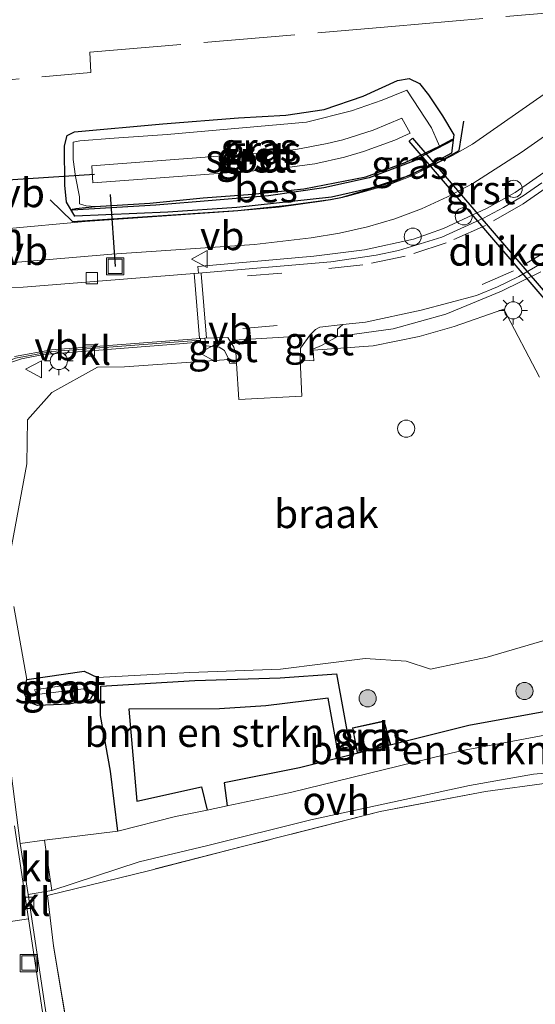
# Model space of a CAD drawing. Units: metres. Extents: x 139998 to 143378, y 431250 to 437442.
# Drawn here: x 141338 to 141383, y 434442 to 434529 of the extents above; entities that cross this region are included whole.
import ezdxf
from ezdxf.enums import TextEntityAlignment as Align

# ---------------------------------------------------------------- set-up
doc = ezdxf.new("R2010")
doc.units = ezdxf.units.M
doc.linetypes.add('IE-TERREINAFSCHEIDING', pattern=[10, 8, -2])
doc.linetypes.add('VW-3-9_STREEP', pattern=[12, 3, -9])
doc.layers.get('0').update_dxf_attribs({"lineweight": 25})
for name, color, linetype, lineweight in [('B-ME-AL-OVERIG-S-B1', 7, 'Continuous', 18), ('B-ME-GR-BOMENSTRUIKEN-GV-B6', 93, 'Continuous', 18), ('B-ME-GR-BOOM-S-B1', 93, 'Continuous', 18), ('B-ME-GW-INSTEEKWATERGANG-L-B1', 10, 'Continuous', 25), ('B-ME-GW-KRUINLIJN-L-B1', 93, 'Continuous', 18), ('B-ME-IE-GRASLAND-GV-B6', 93, 'Continuous', 18), ('B-ME-IE-GRONDWERKLIJN-GROND_NIETINGERICHT-GV-B6', 253, 'Continuous', 18), ('B-ME-IE-INRICHTINGSELEMENT-S-B1', 253, 'Continuous', 18), ('B-ME-IE-MEUBILAIR_WEGMEUBILAIR-LICHTMAST-S-B1', 8, 'Continuous', 18), ('B-ME-IE-TERREINAFSCHEIDING-HAAG-L-B1', 10, 'Continuous', 25), ('B-ME-IE-TERREINAFSCHEIDING-RASTERHEKWERK-L-B1', 8, 'IE-TERREINAFSCHEIDING', 18), ('B-ME-IE-TERREINAFSCHEIDING-SCHRIKHEK-L-B1', 10, 'Continuous', 25), ('B-ME-KG-KADASTRAAL-DAKRAND-L-B1', 13, 'Continuous', 18), ('B-ME-KW-DUIKER-GV-B6', 10, 'Continuous', 25), ('B-ME-KW-DUIKER-L-B1', 10, 'Continuous', 25), ('B-ME-OB-BESCHOEIING-GV-B6', 10, 'Continuous', 25), ('B-ME-OG-BEBOUWING-GV-B6', 173, 'Continuous', 18), ('B-ME-OG-WATER-GV-B6', 153, 'Continuous', 18), ('B-ME-VH-VERH_SOORT-BITUMEN-GV-B6', 8, 'IE-TERREINAFSCHEIDING-NATUURLIJK-HOUTWAL', 18), ('B-ME-VH-VERH_SOORT-GV-B6', 8, 'Continuous', 18), ('B-ME-VH-VERH_SOORT-KLINKERS-GV-B6', 8, 'IE-TERREINAFSCHEIDING-NATUURLIJK-HOUTWAL', 18), ('B-ME-VH-VERH_SOORT-ONVERHARD-GV-B6', 8, 'Continuous', 18), ('B-ME-VH-VERH_SOORT-TEGELS-GV-B6', 8, 'Continuous', 18), ('B-ME-VV-KOLK-S-B1', 8, 'Continuous', 18), ('B-ME-VW-MARKERING-39STREEP-015-L-B1', 255, 'VW-3-9_STREEP', 18), ('B-ME-VW-MARKERING-DRIEHOEK-L-B1', 7, 'VW-HAAIETAND70-R-B', 18), ('B-ME-VW-MARKERING-STREEP-015-L-B1', 7, 'Continuous', 18), ('B-ME-VW-MEUBILAIR_WEGMEUBILAIR-VERKEERSBORD-S-B1', 8, 'Continuous', 18)]:
    doc.layers.add(name, color=color, linetype=linetype, lineweight=lineweight)
doc.styles.add('NLCS-ISO', font='NLCS-ISO.TTF')
doc.linetypes.add('IE-TERREINAFSCHEIDING-NATUURLIJK-HOUTWAL', pattern='A,7,-1.5,[67,NLCS.SHX,S=0.75,R=45,X=0,Y=0],-1.5,7,-1.5,[70,NLCS.SHX,S=0.75,R=0,X=0,Y=0],-1.5', length=20)
doc.linetypes.add('VW-HAAIETAND70-R-B', pattern='A,0,-0.5,[153,NLCS.SHX,S=1,R=180,X=-0.375,Y=0],-0.5', length=1)

# ---------------------------------------------------------------- blocks, each defined once
blk = doc.blocks.new('dtb')
blk.add_circle((0, 0), 0.75)
blk = doc.blocks.new('put')
for p, q in [((0.75, 0.75), (-0.75, 0.75)), ((-0.75, 0.75), (-0.75, -0.75)), ((0.75, -0.75), (0.75, 0.75)), ((-0.75, -0.75), (0.75, -0.75))]:
    blk.add_line(p, q)
blk.add_lwpolyline([(-0.625, 0.625), (0.625, 0.625), (0.625, -0.625), (-0.625, -0.625)], close=True)
blk = doc.blocks.new('verkeersbord')
for p, q in [((0, 0.75), (-0.75, -0.625)), ((0.75, -0.625), (0, 0.75)), ((-0.75, -0.625), (0.75, -0.625))]:
    blk.add_line(p, q)
blk = doc.blocks.new('boom')
blk.add_hatch(color=256).paths.add_polyline_path([(-0.75, 0, 1), (0.75, 0, 1)])
blk.add_circle((0, 0), 0.75)
blk = doc.blocks.new('kolk')
blk.add_lwpolyline([(-0.5, -0.5), (0.5, -0.5), (0.5, 0.5), (-0.5, 0.5)], close=True)
blk = doc.blocks.new('lantaarnpaal')
for p, q in [((-0.884, 0.884), (-0.53, 0.53)), ((0, 0.75), (0, 1.25)), ((0.53, 0.53), (0.884, 0.884)), ((-0.75, 0), (-1.25, 0)), ((0.75, 0), (1.25, 0)), ((-0.53, -0.53), (-0.884, -0.884)), ((0, -0.75), (0, -1.25)), ((0.53, -0.53), (0.884, -0.884))]:
    blk.add_line(p, q)
blk.add_circle((0, 0), 0.75)

msp = doc.modelspace()

# ---------------------------------------------------------------- linework, layer by layer
at = {"layer": 'B-ME-GR-BOMENSTRUIKEN-GV-B6'}
for points in [[(141365.468, 434471.307, 1.876), (141366.62, 434464.953, 2.235), (141365.544, 434464.705, 2.27), (141364.729, 434469.206, 2.086), (141359.276, 434468.535, 2.212), (141355.234, 434468.25, 2.251), (141347.299, 434468.22, 1.784), (141347.998, 434460.2, 1.963), (141353.642, 434461.439, 2.29), (141354.1517, 434459.4155, 2.465), (141351.37, 434458.834, 2.243), (141346.3197, 434457.5697, 2.193), (141345.692, 434462.807, 1.842), (141344.831, 434467.687, 1.985), (141344.853, 434470.256, 1.963), (141353.071, 434470.752, 1.753), (141360.539, 434470.958, 1.794), (141365.468, 434471.307, 1.876)], [(141390.799, 434469.319, 1.806), (141390.912, 434466.017, 2.179), (141384.923, 434466.199, 2.409), (141376.344, 434464.582, 2.534), (141361.431, 434460.937, 2.647), (141355.9079, 434459.7825, 2.52), (141355.629, 434461.795, 2.291), (141362.216, 434463.102, 2.343), (141377.019, 434466.793, 2.177), (141390.799, 434469.319, 1.806)]]:
    msp.add_polyline3d(points, dxfattribs=at)
at = {"layer": 'B-ME-GW-INSTEEKWATERGANG-L-B1'}
for points in [[(141375.53, 434516.841, 2.657), (141371.96, 434514.922, 2.645), (141368.371, 434513.749, 2.63), (141365.02, 434512.978, 2.653), (141356.749, 434512.083, 2.664), (141350.71, 434511.676, 2.631), (141342.572, 434511.336, 2.711), (141341.837, 434512.54, 2.814), (141341.706, 434514.037, 2.82), (141341.663, 434517.464, 2.71), (141341.906, 434518.373, 2.707), (141342.54, 434518.714, 2.698), (141350.267, 434519.401, 2.654), (141356.872, 434519.924, 2.74), (141361.021, 434520.163, 2.557), (141364.371, 434520.667, 2.463), (141367.79, 434521.809, 2.5), (141370.788, 434523.192, 2.466), (141371.805, 434523.371, 2.546), (141372.712, 434522.936, 2.568), (141373.5, 434521.933, 2.543), (141374.728, 434520.099, 2.476), (141375.725, 434518.431, 2.56), (141375.53, 434516.841, 2.657)], [(141338.377, 434470.829, 2.383), (141343.4, 434471.558, 2.25), (141344.562, 434471.003, 2.188), (141344.459, 434470.063, 2.178), (141343.916, 434469.091, 2.292), (141342.115, 434468.682, 2.359), (141339.311, 434468.545, 2.364), (141338.497, 434468.87, 2.403), (141338.099, 434469.676, 2.405), (141338.377, 434470.829, 2.383)]]:
    msp.add_polyline3d(points, dxfattribs=at)
at = {"layer": 'B-ME-GW-KRUINLIJN-L-B1'}
msp.add_polyline3d([(141339.04, 434469.934, 2.957), (141339.245, 434469.528, 2.936), (141341.61, 434469.803, 2.995), (141343.368, 434470.002, 2.896), (141343.576, 434470.267, 2.878), (141343.275, 434470.46, 2.943), (141341.228, 434470.243, 3.026), (141339.04, 434469.934, 2.957)], dxfattribs=at)
at = {"layer": 'B-ME-IE-GRASLAND-GV-B6'}
for points in [[(141383.911, 434522.1924, 2.7141), (141377.3483, 434517.617, 2.6652), (141375.6144, 434516.6219, 2.6514), (141372.0324, 434514.8671, 2.6392), (141370.1764, 434514.139, 2.6352), (141368.2606, 434513.5649, 2.6286), (141366.3289, 434513.0463, 2.6422), (141364.3802, 434512.6577, 2.6609), (141360.429, 434512.1184, 2.6684), (141356.4438, 434511.7623, 2.6766), (141343.4753, 434510.8554, 2.6656), (141336.4958, 434510.2362, 2.6797), (141335.494, 434510.2595, 2.6891), (141334.511, 434510.5274, 2.7078), (141333.6454, 434511.0722, 2.7302), (141332.9881, 434511.8474, 2.7522), (141332.0044, 434513.2127, 2.7695), (141331.5389, 434514.1639, 2.7918), (141330.7641, 434516.0945, 2.8205), (141330.1305, 434519.0269, 2.8219), (141329.1314, 434524.9424, 2.8574), (141328.8819, 434526.9355, 2.8647), (141328.6774, 434529.7285, 2.862)], [(141372.712, 434522.936, 2.568), (141373.5, 434521.933, 2.543), (141374.728, 434520.099, 2.476), (141375.725, 434518.431, 2.56), (141375.53, 434516.841, 2.657), (141371.96, 434514.922, 2.645), (141368.371, 434513.749, 2.63), (141365.02, 434512.978, 2.653), (141356.749, 434512.083, 2.664), (141350.71, 434511.676, 2.631), (141342.572, 434511.336, 2.711), (141341.837, 434512.54, 2.814), (141341.706, 434514.037, 2.82), (141341.663, 434517.464, 2.71), (141341.906, 434518.373, 2.707), (141342.54, 434518.714, 2.698), (141350.267, 434519.401, 2.654), (141356.872, 434519.924, 2.74), (141361.021, 434520.163, 2.557), (141364.371, 434520.667, 2.463), (141367.79, 434521.809, 2.5), (141370.788, 434523.192, 2.466), (141371.805, 434523.371, 2.546), (141372.712, 434522.936, 2.568)], [(141341.837, 434512.54, 2.814), (141342.572, 434511.336, 2.711), (141350.71, 434511.676, 2.631), (141356.749, 434512.083, 2.664), (141365.02, 434512.978, 2.653), (141368.371, 434513.749, 2.63), (141371.96, 434514.922, 2.645), (141375.53, 434516.841, 2.657), (141375.725, 434518.431, 2.56), (141374.728, 434520.099, 2.476), (141373.5, 434521.933, 2.543), (141372.712, 434522.936, 2.568), (141371.805, 434523.371, 2.546), (141370.788, 434523.192, 2.466), (141367.79, 434521.809, 2.5), (141364.371, 434520.667, 2.463), (141361.021, 434520.163, 2.557), (141356.872, 434519.924, 2.74), (141350.267, 434519.401, 2.654), (141342.54, 434518.714, 2.698), (141341.906, 434518.373, 2.707), (141341.663, 434517.464, 2.71), (141341.706, 434514.037, 2.82), (141341.837, 434512.54, 2.814)], [(141342.386, 434511.95, 2.468), (141342.343, 434511.854, 2.521), (141349.651, 434512.296, 2.522), (141359.504, 434513.1, 2.515), (141364.354, 434513.821, 2.529), (141368.303, 434514.669, 2.507), (141371.959, 434516.051, 2.515), (141375.656, 434517.976, 2.51), (141375.609, 434518.052, 2.518), (141374.456, 434517.442, 1.956), (141374.185, 434518.134, 1.595), (141373.774, 434519.041, 1.429), (141371.608, 434522.34, 1.78), (141369.46, 434521.484, 1.791), (141366.764, 434520.532, 1.887), (141362.82, 434519.542, 1.917), (141350.637, 434518.473, 1.867), (141346.019, 434518.141, 1.874), (141342.996, 434517.912, 1.985), (141342.432, 434517.794, 2.248), (141342.432, 434516.288, 1.997), (141342.637, 434514.789, 1.855), (141342.97, 434513.022, 1.773), (141342.969, 434512.413, 2.019), (141343.558, 434512.241, 1.958), (141344.364, 434512.169, 1.972), (141342.667, 434512.011, 2.27), (141342.386, 434511.95, 2.468)], [(141335.8473, 434507.1539, 2.7501), (141345.8116, 434508.003, 2.7228), (141358.2823, 434508.8651, 2.7464), (141363.2512, 434509.4445, 2.7351), (141365.7209, 434509.8451, 2.7239), (141368.1562, 434510.4046, 2.7202), (141370.5606, 434511.1014, 2.7165), (141372.9037, 434511.973, 2.7034), (141375.179, 434513.0149, 2.7165), (141377.3914, 434514.1786, 2.7239), (141381.5972, 434516.8926, 2.7639), (141383.6372, 434518.338, 2.7649)], [(141383.879, 434515.357, 2.779), (141381.092, 434513.4, 2.794), (141378.644, 434512.03, 2.779), (141374.819, 434510.238, 2.774), (141372.184, 434509.329, 2.791), (141367.896, 434508.373, 2.746), (141363.464, 434507.822, 2.731), (141353.334, 434506.943, 2.752), (141353.3765, 434506.3467, 2.7738), (141338.0591, 434505.1223, 2.7719), (141336.0651, 434505.0874, 2.7901)], [(141383.2138, 434497.2641, 2.4393), (141380.092, 434503.212, 2.745), (141375.75, 434501.694, 2.704), (141372.7, 434500.796, 2.749), (141368.656, 434500.005, 2.719), (141363.4054, 434499.6081, 2.7066), (141363.397, 434499.713, 2.733), (141364.142, 434500.025, 2.737), (141365.538, 434500.816, 2.762), (141370.417, 434501.485, 2.761), (141375.026, 434502.759, 2.754), (141379.876, 434504.786, 2.769), (141383.3412, 434506.4656, 2.6864)], [(141336.0416, 434498.2387, 2.8494), (141337.9029, 434498.8554, 2.843), (141339.832, 434499.2443, 2.8447), (141352.0909, 434500.1883, 2.8584), (141353.584, 434500.3437, 2.7903), (141353.5739, 434500.491, 2.76), (141353.5639, 434500.637, 2.756), (141353.955, 434500.674, 2.756), (141354.028, 434500.002, 2.771), (141355.208, 434499.875, 2.699), (141355.676, 434499.574, 2.698), (141356.0407, 434498.8116, 2.702), (141346.911, 434498.163, 2.789), (141344.556, 434498.117, 2.77), (141340.566, 434495.912, 2.763), (141338.429, 434493.521, 2.718), (141338.372, 434489.674, 2.576), (141336.91, 434481.825, 2.498)], [(141337.223, 434477.208, 2.469), (141338.377, 434470.829, 2.383), (141338.099, 434469.676, 2.405), (141338.497, 434468.87, 2.403), (141339.311, 434468.545, 2.364), (141342.115, 434468.682, 2.359), (141343.916, 434469.091, 2.292), (141344.459, 434470.063, 2.178), (141344.562, 434471.003, 2.188), (141352.623, 434471.423, 2.177), (141360.548, 434471.726, 2.233), (141367.974, 434472.671, 2.172), (141371.548, 434472.433, 2.156), (141373.69, 434471.742, 2.159), (141378.648, 434472.788, 2.152), (141385.115, 434474.674, 2.143)], [(141390.799, 434469.319, 1.806), (141377.019, 434466.793, 2.177), (141362.216, 434463.102, 2.343), (141355.629, 434461.795, 2.291), (141355.9079, 434459.7825, 2.52), (141354.1517, 434459.4155, 2.465), (141353.642, 434461.439, 2.29), (141347.998, 434460.2, 1.963), (141347.299, 434468.22, 1.784), (141355.234, 434468.25, 2.251), (141359.276, 434468.535, 2.212), (141364.729, 434469.206, 2.086), (141365.544, 434464.705, 2.27), (141366.62, 434464.953, 2.235), (141365.468, 434471.307, 1.876), (141360.539, 434470.958, 1.794), (141353.071, 434470.752, 1.753), (141344.853, 434470.256, 1.963), (141344.831, 434467.687, 1.985), (141345.692, 434462.807, 1.842), (141346.3197, 434457.5697, 2.193), (141339.9079, 434456.781, 2.2764), (141337.8039, 434456.4907, 2.2646), (141336.8311, 434464.0183, 2.336)], [(141344.562, 434471.003, 2.188), (141344.459, 434470.063, 2.178), (141343.916, 434469.091, 2.292), (141342.115, 434468.682, 2.359), (141339.311, 434468.545, 2.364), (141338.497, 434468.87, 2.403), (141338.099, 434469.676, 2.405), (141338.377, 434470.829, 2.383), (141343.4, 434471.558, 2.25), (141344.562, 434471.003, 2.188)], [(141339.04, 434469.934, 2.957), (141339.245, 434469.528, 2.936), (141341.61, 434469.803, 2.995), (141343.368, 434470.002, 2.896), (141343.576, 434470.267, 2.878), (141343.275, 434470.46, 2.943), (141341.228, 434470.243, 3.026), (141339.04, 434469.934, 2.957)], [(141366.843, 434466.607, 2.111), (141367.257, 434464.444, 2.282), (141370.197, 434465.118, 2.208), (141369.638, 434467.212, 2.168), (141366.843, 434466.607, 2.111)], [(141344.8656, 434420.5399, 2.0137), (141343.2671, 434420.2423, 2.073), (141341.51, 434431.8673, 2.0654), (141338.4835, 434452.028, 2.2288), (141340.568, 434452.3696, 2.2222), (141348.209, 434454.883, 2.297), (141354.211, 434456.305, 2.457), (141363.208, 434458.557, 2.569), (141377.101, 434461.559, 2.435), (141382.69, 434462.561, 2.42), (141387.344, 434462.949, 2.307), (141390.019, 434462.903, 2.15), (141390.004, 434462.127, 2.151), (141384.053, 434461.796, 2.269), (141378.477, 434461.04, 2.362), (141369.283, 434459.284, 2.462), (141357.343, 434456.248, 2.53), (141349.02, 434454.113, 2.231), (141340.173, 434451.942, 2.217), (141340.694, 434447.537, 2.26), (141343.7617, 434429.4236, 2.088), (141343.5098, 434429.3902, 2.076), (141344.8656, 434420.5399, 2.0137)], [(141385.733, 434390.701, 1.996), (141382.526, 434389.544, 2.101), (141371.648, 434400.452, 2.091), (141363.511, 434432.041, 1.96), (141343.7617, 434429.4236, 2.088), (141340.694, 434447.537, 2.26), (141340.173, 434451.942, 2.217), (141349.02, 434454.113, 2.231), (141357.343, 434456.248, 2.53), (141369.283, 434459.284, 2.462), (141378.477, 434461.04, 2.362), (141384.053, 434461.796, 2.269)]]:
    msp.add_polyline3d(points, dxfattribs=at)
at = {"layer": 'B-ME-IE-GRONDWERKLIJN-GROND_NIETINGERICHT-GV-B6'}
for points in [[(141336.91, 434481.825, 2.498), (141338.372, 434489.674, 2.576), (141338.429, 434493.521, 2.718), (141340.566, 434495.912, 2.763), (141344.556, 434498.117, 2.77), (141346.911, 434498.163, 2.789), (141356.0407, 434498.8116, 2.702), (141356.105, 434498.492, 2.657), (141356.701, 434498.44, 2.724), (141356.911, 434495.312, 2.713), (141362.431, 434495.603, 2.663), (141362.267, 434498.775, 2.742), (141363.479, 434498.691, 2.715), (141363.4054, 434499.6081, 2.7066), (141368.656, 434500.005, 2.719), (141372.7, 434500.796, 2.749), (141375.75, 434501.694, 2.704), (141380.092, 434503.212, 2.745)], [(141380.092, 434503.212, 2.745), (141383.2138, 434497.2641, 2.4393)], [(141385.115, 434474.674, 2.143), (141378.648, 434472.788, 2.152), (141373.69, 434471.742, 2.159), (141371.548, 434472.433, 2.156), (141367.974, 434472.671, 2.172), (141360.548, 434471.726, 2.233), (141352.623, 434471.423, 2.177), (141344.562, 434471.003, 2.188), (141343.4, 434471.558, 2.25), (141338.377, 434470.829, 2.383), (141337.223, 434477.208, 2.469)]]:
    msp.add_polyline3d(points, dxfattribs=at)
at = {"layer": 'B-ME-IE-TERREINAFSCHEIDING-HAAG-L-B1'}
for points in [[(141346.3197, 434457.5697, 2.193), (141345.692, 434462.807, 1.842), (141344.831, 434467.687, 1.985), (141344.853, 434470.256, 1.963), (141353.071, 434470.752, 1.753), (141360.539, 434470.958, 1.794), (141365.468, 434471.307, 1.876), (141366.62, 434464.953, 2.235), (141365.544, 434464.705, 2.27), (141364.729, 434469.206, 2.086), (141359.276, 434468.535, 2.212), (141355.234, 434468.25, 2.251), (141347.299, 434468.22, 1.784), (141347.998, 434460.2, 1.963), (141353.642, 434461.439, 2.29), (141354.1517, 434459.4155, 2.465)], [(141390.912, 434466.017, 2.179), (141390.799, 434469.319, 1.806), (141377.019, 434466.793, 2.177), (141362.216, 434463.102, 2.343), (141355.629, 434461.795, 2.291), (141355.9079, 434459.7825, 2.52)]]:
    msp.add_polyline3d(points, dxfattribs=at)
at = {"layer": 'B-ME-IE-TERREINAFSCHEIDING-RASTERHEKWERK-L-B1'}
for points in [[(141329.403, 434528.319, 4.242), (141329.251, 434527.78, 4.276), (141329.732, 434522.619, 4.333), (141343.984, 434523.881, 4.34), (141343.884, 434525.653, 4.301), (141370.296, 434527.92, 3.5635), (141396.708, 434530.187, 2.8261), (141404.42, 434530.835, 2.778), (141405.5065, 434531.7367, 2.778), (141406.378, 434532.46, 2.778), (141408.801, 434532.925, 2.778), (141430.1855, 434534.5605, 2.7699), (141451.57, 434536.196, 2.7619), (141480.7066, 434538.4244, 2.5903), (141485.9038, 434537.0136, 2.7683), (141488.12, 434536.412, 2.796), (141504.009, 434537.457, 2.741), (141515.883, 434538.39, 2.69)], [(141390.019, 434462.903, 2.15), (141390.004, 434462.127, 2.151), (141384.053, 434461.796, 2.269), (141378.477, 434461.04, 2.362), (141369.283, 434459.284, 2.462), (141357.343, 434456.248, 2.53), (141349.02, 434454.113, 2.231), (141340.173, 434451.942, 2.217), (141340.694, 434447.537, 2.26), (141343.7617, 434429.4236, 2.088)]]:
    msp.add_polyline3d(points, dxfattribs=at)
at = {"layer": 'B-ME-IE-TERREINAFSCHEIDING-SCHRIKHEK-L-B1'}
msp.add_polyline3d([(141340.4202, 434512.7685, 3.5958), (141342.3741, 434510.8749, 3.5151), (141356.8246, 434511.8216, 3.5499), (141361.2493, 434512.2901, 3.535), (141364.9413, 434512.796, 3.4735), (141365.9732, 434513.0039, 3.4689), (141370.6078, 434514.3981, 3.485), (141374.4341, 434516.0679, 3.4882), (141376.197, 434517.0838, 3.4955), (141376.58, 434519.6337, 3.4643)], dxfattribs=at)
at = {"layer": 'B-ME-KG-KADASTRAAL-DAKRAND-L-B1'}
msp.add_polyline3d([(141367.294, 434464.4845, 2.282), (141370.15, 434465.1436, 2.208), (141369.6123, 434467.1675, 2.168), (141366.8916, 434466.5767, 2.111), (141367.294, 434464.4845, 2.282)], dxfattribs=at)
at = {"layer": 'B-ME-KW-DUIKER-GV-B6'}
msp.add_polyline3d([(141388.8907, 434498.6293, 0.4131), (141388.5873, 434498.3687, 0.4131), (141371.8105, 434517.893, 0.619), (141372.1139, 434518.1537, 0.619), (141388.8907, 434498.6293, 0.4131)], dxfattribs=at)
at = {"layer": 'B-ME-KW-DUIKER-L-B1'}
for p, q in [((141344.28, 434514.986, -0.078), (141289.31, 434511.358, -0.09)), ((141345.658, 434513.225, 0.514), (141346.098, 434506.938, 2.805))]:
    msp.add_line(p, q, dxfattribs=at)
at = {"layer": 'B-ME-OB-BESCHOEIING-GV-B6'}
msp.add_polyline3d([(141349.651, 434512.296, 2.522), (141342.343, 434511.854, 2.521), (141342.386, 434511.95, 2.468), (141342.667, 434512.011, 2.27), (141344.364, 434512.169, 1.972), (141349.134, 434512.471, 1.882), (141353.782, 434512.924, 1.827), (141358.101, 434513.241, 1.812), (141362.598, 434513.714, 1.884), (141368.017, 434514.765, 1.787), (141371.457, 434516.016, 1.872), (141374.456, 434517.442, 1.956), (141375.609, 434518.052, 2.518), (141375.656, 434517.976, 2.51), (141371.959, 434516.051, 2.515), (141368.303, 434514.669, 2.507), (141364.354, 434513.821, 2.529), (141359.504, 434513.1, 2.515), (141349.651, 434512.296, 2.522)], dxfattribs=at)
at = {"layer": 'B-ME-OG-BEBOUWING-GV-B6'}
msp.add_polyline3d([(141370.197, 434465.118, 2.208), (141367.257, 434464.444, 2.282), (141366.843, 434466.607, 2.111), (141369.638, 434467.212, 2.168), (141370.197, 434465.118, 2.208)], dxfattribs=at)
at = {"layer": 'B-ME-OG-WATER-GV-B6'}
for points in [[(141346.9146, 434514.4476, 0.549), (141344.1597, 434514.2422, 0.549), (141344.0468, 434515.7379, 0.554), (141359.6978, 434516.9186, 0.554), (141361.902, 434517.1587, 0.554), (141364.6536, 434517.6684, 0.554), (141366.0111, 434518.0088, 0.554), (141368.6768, 434518.86, 0.554), (141371.164, 434519.8895, 0.554), (141371.9074, 434518.5809, 0.549), (141370.5524, 434517.9832, 0.549), (141367.808, 434516.9768, 0.549), (141366.1479, 434516.4923, 0.549), (141363.5564, 434515.91, 0.549), (141359.8109, 434515.4229, 0.549), (141346.9146, 434514.4476, 0.549)], [(141341.61, 434469.803, 2.995), (141339.245, 434469.528, 2.936), (141339.04, 434469.934, 2.957), (141341.228, 434470.243, 3.026), (141343.275, 434470.46, 2.943), (141343.576, 434470.267, 2.878), (141343.368, 434470.002, 2.896), (141341.61, 434469.803, 2.995)]]:
    msp.add_polyline3d(points, dxfattribs=at)
at = {"layer": 'B-ME-VH-VERH_SOORT-BITUMEN-GV-B6'}
for points in [[(141336.0651, 434505.0874, 2.7901), (141338.0591, 434505.1223, 2.7719), (141353.3765, 434506.3467, 2.7738), (141364.9654, 434507.3457, 2.7353), (141366.9475, 434507.6265, 2.7428), (141368.9174, 434507.9307, 2.756), (141370.875, 434508.3424, 2.7691), (141374.6801, 434509.4898, 2.7811), (141378.3002, 434511.1593, 2.7869), (141380.0739, 434512.0851, 2.7869), (141381.7886, 434513.1167, 2.7851), (141383.4271, 434514.2364, 2.7906)], [(141384.8884, 434508.0658, 2.7767), (141381.4101, 434506.0582, 2.741), (141379.543, 434505.1621, 2.7403), (141377.6953, 434504.3926, 2.7491), (141372.8692, 434503.1251, 2.7569), (141367.983, 434502.0711, 2.7594), (141366.0005, 434501.8569, 2.7579), (141364.0123, 434501.6399, 2.744), (141363.6102, 434501.4282, 2.7378), (141363.1449, 434500.9498, 2.7397), (141362.315, 434499.776, 2.75), (141362.267, 434498.775, 2.742), (141362.431, 434495.603, 2.663), (141356.911, 434495.312, 2.713), (141356.701, 434498.44, 2.724), (141356.671, 434499.165, 2.734), (141356.484, 434499.868, 2.716), (141355.946, 434500.718, 2.753), (141353.955, 434500.674, 2.756), (141353.5639, 434500.637, 2.756), (141340.537, 434499.645, 2.794), (141337.306, 434499.048, 2.787)]]:
    msp.add_polyline3d(points, dxfattribs=at)
at = {"layer": 'B-ME-VH-VERH_SOORT-GV-B6'}
for points in [[(141370.417, 434501.485, 2.761), (141365.538, 434500.816, 2.762), (141365.549, 434501.448, 2.774), (141366.0005, 434501.8569, 2.7579), (141367.983, 434502.0711, 2.7594), (141372.8692, 434503.1251, 2.7569), (141377.6953, 434504.3926, 2.7491), (141379.543, 434505.1621, 2.7403), (141381.4101, 434506.0582, 2.741), (141384.8884, 434508.0658, 2.7767), (141388.177, 434510.3597, 2.8347), (141391.2841, 434512.878, 2.9007), (141392.9112, 434514.0307, 2.9339), (141396.3532, 434516.0482, 2.9932), (141399.9887, 434517.6975, 3.0463), (141401.8519, 434518.4215, 3.0633), (141403.7421, 434519.0327, 3.0764), (141405.6881, 434519.4997, 3.0848), (141409.6268, 434520.1847, 3.0889), (141419.5083, 434520.9039, 3.0438), (141434.3492, 434522.0806, 3.0941), (141464.2667, 434524.31, 3.1071), (141479.2207, 434525.482, 3.0716), (141494.1786, 434526.6054, 2.9156)], [(141371.608, 434522.34, 1.78), (141373.774, 434519.041, 1.429), (141374.185, 434518.134, 1.595), (141374.456, 434517.442, 1.956), (141371.457, 434516.016, 1.872), (141368.017, 434514.765, 1.787), (141362.598, 434513.714, 1.884), (141358.101, 434513.241, 1.812), (141353.782, 434512.924, 1.827), (141349.134, 434512.471, 1.882), (141344.364, 434512.169, 1.972), (141343.558, 434512.241, 1.958), (141342.969, 434512.413, 2.019), (141342.97, 434513.022, 1.773), (141342.637, 434514.789, 1.855), (141342.432, 434516.288, 1.997), (141342.432, 434517.794, 2.248), (141342.996, 434517.912, 1.985), (141346.019, 434518.141, 1.874), (141350.637, 434518.473, 1.867), (141362.82, 434519.542, 1.917), (141366.764, 434520.532, 1.887), (141369.46, 434521.484, 1.791), (141371.608, 434522.34, 1.78)], [(141344.0468, 434515.7379, 0.554), (141344.1597, 434514.2422, 0.549), (141346.9146, 434514.4476, 0.549), (141359.8109, 434515.4229, 0.549), (141363.5564, 434515.91, 0.549), (141366.1479, 434516.4923, 0.549), (141367.808, 434516.9768, 0.549), (141370.5524, 434517.9832, 0.549), (141371.9074, 434518.5809, 0.549), (141371.164, 434519.8895, 0.554), (141368.6768, 434518.86, 0.554), (141366.0111, 434518.0088, 0.554), (141364.6536, 434517.6684, 0.554), (141361.902, 434517.1587, 0.554), (141359.6978, 434516.9186, 0.554), (141344.0468, 434515.7379, 0.554)], [(141364.9654, 434507.3457, 2.7353), (141353.3765, 434506.3467, 2.7738), (141353.334, 434506.943, 2.752), (141363.464, 434507.822, 2.731), (141367.896, 434508.373, 2.746), (141372.184, 434509.329, 2.791), (141374.819, 434510.238, 2.774), (141378.644, 434512.03, 2.779), (141381.092, 434513.4, 2.794), (141383.879, 434515.357, 2.779)], [(141383.4271, 434514.2364, 2.7906), (141381.7886, 434513.1167, 2.7851), (141380.0739, 434512.0851, 2.7869), (141378.3002, 434511.1593, 2.7869), (141374.6801, 434509.4898, 2.7811), (141370.875, 434508.3424, 2.7691), (141368.9174, 434507.9307, 2.756), (141366.9475, 434507.6265, 2.7428), (141364.9654, 434507.3457, 2.7353)], [(141383.3412, 434506.4656, 2.6864), (141379.876, 434504.786, 2.769), (141375.026, 434502.759, 2.754), (141370.417, 434501.485, 2.761)], [(141363.4054, 434499.6081, 2.7066), (141363.479, 434498.691, 2.715), (141362.267, 434498.775, 2.742), (141362.315, 434499.776, 2.75), (141363.1449, 434500.9498, 2.7397), (141363.6102, 434501.4282, 2.7378), (141364.0123, 434501.6399, 2.744), (141366.0005, 434501.8569, 2.7579), (141365.549, 434501.448, 2.774), (141365.538, 434500.816, 2.762), (141364.142, 434500.025, 2.737), (141363.397, 434499.713, 2.733), (141363.4054, 434499.6081, 2.7066)], [(141356.671, 434499.165, 2.734), (141356.701, 434498.44, 2.724), (141356.105, 434498.492, 2.657), (141356.0407, 434498.8116, 2.702), (141355.676, 434499.574, 2.698), (141355.208, 434499.875, 2.699), (141354.028, 434500.002, 2.771), (141353.955, 434500.674, 2.756), (141355.946, 434500.718, 2.753), (141356.484, 434499.868, 2.716), (141356.671, 434499.165, 2.734)]]:
    msp.add_polyline3d(points, dxfattribs=at)
at = {"layer": 'B-ME-VH-VERH_SOORT-KLINKERS-GV-B6'}
for points in [[(141442.9217, 434529.0613, 3.0083), (141408.9797, 434526.6041, 3.0403), (141407.6744, 434526.5548, 3.0086), (141404.8376, 434526.268, 2.9813), (141399.4526, 434525.4193, 2.9585), (141397.0215, 434524.9019, 2.934), (141392.3398, 434523.1962, 2.8669), (141390.0627, 434522.1621, 2.8361), (141387.863, 434521.0123, 2.8034), (141383.6372, 434518.338, 2.7649), (141381.5972, 434516.8926, 2.7639), (141377.3914, 434514.1786, 2.7239), (141375.179, 434513.0149, 2.7165), (141372.9037, 434511.973, 2.7034), (141370.5606, 434511.1014, 2.7165), (141368.1562, 434510.4046, 2.7202)], [(141336.4958, 434510.2362, 2.6797), (141343.4753, 434510.8554, 2.6656), (141356.4438, 434511.7623, 2.6766), (141360.429, 434512.1184, 2.6684), (141364.3802, 434512.6577, 2.6609), (141366.3289, 434513.0463, 2.6422), (141368.2606, 434513.5649, 2.6286), (141370.1764, 434514.139, 2.6352), (141372.0324, 434514.8671, 2.6392), (141375.6144, 434516.6219, 2.6514), (141377.3483, 434517.617, 2.6652), (141383.911, 434522.1924, 2.7141)], [(141368.1562, 434510.4046, 2.7202), (141365.7209, 434509.8451, 2.7239), (141363.2512, 434509.4445, 2.7351), (141358.2823, 434508.8651, 2.7464), (141345.8116, 434508.003, 2.7228), (141335.8473, 434507.1539, 2.7501)], [(141336.0416, 434498.2387, 2.8494), (141335.298, 434497.9137, 2.7275), (141335.2198, 434498.0928, 2.763), (141337.371, 434498.917, 2.752), (141340.547, 434499.506, 2.788), (141353.5739, 434500.491, 2.76), (141353.584, 434500.3437, 2.7903), (141352.0909, 434500.1883, 2.8584), (141339.832, 434499.2443, 2.8447), (141337.9029, 434498.8554, 2.843), (141336.0416, 434498.2387, 2.8494)], [(141336.8311, 434464.0183, 2.336), (141337.8039, 434456.4907, 2.2646), (141338.4835, 434452.028, 2.2288), (141341.51, 434431.8673, 2.0654)], [(141341.8074, 434428.005, 2.1498), (141338.5076, 434449.8908, 2.2259), (141337.281, 434458.0272, 2.2961)], [(141340.568, 434452.3696, 2.2222), (141338.4835, 434452.028, 2.2288), (141337.8039, 434456.4907, 2.2646), (141339.9079, 434456.781, 2.2764), (141340.568, 434452.3696, 2.2222)]]:
    msp.add_polyline3d(points, dxfattribs=at)
at = {"layer": 'B-ME-VH-VERH_SOORT-ONVERHARD-GV-B6'}
msp.add_polyline3d([(141391.5714, 434465.997, 2.159), (141391.34, 434462.881, 2.072), (141390.019, 434462.903, 2.15), (141387.344, 434462.949, 2.307), (141382.69, 434462.561, 2.42), (141377.101, 434461.559, 2.435), (141363.208, 434458.557, 2.569), (141354.211, 434456.305, 2.457), (141348.209, 434454.883, 2.297), (141340.568, 434452.3696, 2.2222), (141339.9079, 434456.781, 2.2764), (141346.3197, 434457.5697, 2.193), (141351.37, 434458.834, 2.243), (141354.1517, 434459.4155, 2.465), (141355.9079, 434459.7825, 2.52), (141361.431, 434460.937, 2.647), (141376.344, 434464.582, 2.534), (141384.923, 434466.199, 2.409), (141390.912, 434466.017, 2.179), (141391.5714, 434465.997, 2.159)], dxfattribs=at)
at = {"layer": 'B-ME-VH-VERH_SOORT-TEGELS-GV-B6'}
for points in [[(141337.306, 434499.048, 2.787), (141340.537, 434499.645, 2.794), (141353.5639, 434500.637, 2.756), (141353.5739, 434500.491, 2.76), (141340.547, 434499.506, 2.788), (141337.371, 434498.917, 2.752)], [(141337.281, 434458.0272, 2.2961), (141338.5076, 434449.8908, 2.2259)], [(141338.5076, 434449.8908, 2.2259), (141335.5477, 434449.4771, 2.3243)], [(141350.1424, 434352.7581, 2.105), (141348.4347, 434363.9432, 2.1304), (141347.0549, 434373.0517, 2.119), (141345.2615, 434384.9262, 2.137), (141341.0999, 434412.5741, 2.1596), (141339.9435, 434420.3056, 2.1756), (141335.5477, 434449.4771, 2.3243), (141338.5076, 434449.8908, 2.2259), (141341.8074, 434428.005, 2.1498), (141345.1072, 434406.1192, 2.0737), (141348.7263, 434382.1447, 2.044), (141349.6093, 434376.1934, 2.057), (141351.8513, 434361.375, 2.031), (141352.5116, 434356.9768, 2.027), (141354.9531, 434340.888, 2.005)]]:
    msp.add_polyline3d(points, dxfattribs=at)
at = {"layer": 'B-ME-VW-MARKERING-39STREEP-015-L-B1'}
msp.add_line((141357.2763, 434501.5091, 2.7502), (141366.2514, 434502.2596, 2.7581), dxfattribs=at)
for points in [[(141457.2451, 434529.085, 3.0466), (141437.2792, 434527.5475, 3.0711), (141417.3133, 434526.01, 3.0957), (141408.526, 434525.2809, 3.0731), (141406.2939, 434524.9591, 3.0472), (141402.6132, 434524.1489, 3.0678), (141398.6694, 434522.9156, 3.019), (141394.826, 434521.2425, 2.9529), (141392.0558, 434519.7151, 2.9101), (141388.6474, 434517.5162, 2.8725), (141384.0991, 434514.0153, 2.8162), (141381.7924, 434512.406, 2.8052), (141378.4796, 434510.5082, 2.8016), (141375.0616, 434509.0023, 2.7962), (141371.462, 434507.8216, 2.7885), (141367.7668, 434507.0663, 2.7664), (141360.6775, 434506.3445, 2.7503), (141355.7322, 434505.9501, 2.7816)], [(141516.7931, 434529.0038, 2.9003), (141491.3802, 434527.104, 2.9056), (141479.2029, 434526.1603, 3.0413), (141464.0886, 434525.0205, 3.0475), (141438.9293, 434523.1085, 3.0385), (141413.77, 434521.1964, 3.0295), (141409.3551, 434520.8039, 3.1071), (141405.0536, 434520.0211, 3.104), (141401.5257, 434519.0029, 3.0835), (141398.6957, 434517.9177, 3.0477), (141397.0822, 434517.1652, 3.0212), (141394.6707, 434515.9195, 2.9866), (141392.0797, 434514.256, 2.9426), (141388.3271, 434511.4093, 2.8668), (141384.5841, 434508.6964, 2.8013), (141380.9486, 434506.5596, 2.7654), (141377.0765, 434504.8673, 2.7611)]]:
    msp.add_polyline3d(points, dxfattribs=at)
at = {"layer": 'B-ME-VW-MARKERING-STREEP-015-L-B1'}
for p, q in [((141352.997, 434506.339, 2.767), (141353.475, 434500.631, 2.747)), ((141353.613, 434506.319, 2.756), (141354.087, 434500.674, 2.708)), ((141362.79, 434500.88, 2.757), (141356.443, 434500.488, 2.736))]:
    msp.add_line(p, q, dxfattribs=at)

# ---------------------------------------------------------------- block references
at = {"layer": 'B-ME-AL-OVERIG-S-B1', "rotation": 90}
for p in [(141380.9606, 434513.7158, 2.758), (141376.5866, 434511.3208, 2.768), (141372.1265, 434509.5377, 2.775)]:
    msp.add_blockref('dtb', p, dxfattribs=at)
at = {"layer": 'B-ME-GR-BOOM-S-B1', "rotation": 90}
for p in [(141368.184, 434469.174, 1.706), (141381.895, 434469.817, 1.952)]:
    msp.add_blockref('boom', p, dxfattribs=at)
at = {"layer": 'B-ME-IE-INRICHTINGSELEMENT-S-B1', "rotation": 90}
for name, p in [('put', (141346.098, 434506.938, 2.805)), ('dtb', (141371.5552, 434492.7575, 2.6253)), ('put', (141338.5546, 434446.0308, 2.702))]:
    msp.add_blockref(name, p, dxfattribs=at)
at = {"layer": 'B-ME-IE-MEUBILAIR_WEGMEUBILAIR-LICHTMAST-S-B1', "rotation": 90}
for p in [(141380.9059, 434503.0965, 2.7449), (141341.1784, 434498.672, 2.838)]:
    msp.add_blockref('lantaarnpaal', p, dxfattribs=at)
at = {"layer": 'B-ME-VV-KOLK-S-B1', "rotation": 90}
for p in [(141344.0609, 434505.8999, 2.7549), (141343.79, 434499.578, 2.872), (141338.497, 434451.3098, 2.2289)]:
    msp.add_blockref('kolk', p, dxfattribs=at)
at = {"layer": 'B-ME-VW-MEUBILAIR_WEGMEUBILAIR-VERKEERSBORD-S-B1', "rotation": 90}
for p in [(141353.522, 434507.58, 3.656), (141354.229, 434499.374, 3.638), (141339.02, 434497.941, 2.542)]:
    msp.add_blockref('verkeersbord', p, dxfattribs=at)

# ---------------------------------------------------------------- texts
at = {"layer": 'B-ME-GR-BOMENSTRUIKEN-GV-B6', "ltscale": 0.2, "style": 'NLCS-ISO'}
for p in [(141353.9128, 434466.1825), (141373.5543, 434464.6704)]:
    msp.add_text('bmn en strkn', height=2.5, dxfattribs=at).set_placement(p, align=Align.MIDDLE_CENTER)
at = {"layer": 'B-ME-IE-GRASLAND-GV-B6', "ltscale": 0.2, "style": 'NLCS-ISO'}
for p in [(141358.694, 434517.3535), (141358.694, 434517.3535), (141358.9995, 434517.097), (141371.8602, 434515.8458), (141341.3305, 434470.0515), (141341.308, 434469.994), (141368.52, 434465.828)]:
    msp.add_text('gras', height=2.5, dxfattribs=at).set_placement(p, align=Align.MIDDLE_CENTER)
at = {"layer": 'B-ME-IE-GRONDWERKLIJN-GROND_NIETINGERICHT-GV-B6', "ltscale": 0.2, "style": 'NLCS-ISO'}
msp.add_text('braak', height=2.5, dxfattribs=at).set_placement((141364.5722, 434485.3115), align=Align.MIDDLE_CENTER)
at = {"layer": 'B-ME-KW-DUIKER-GV-B6', "ltscale": 0.2, "style": 'NLCS-ISO'}
msp.add_text('duiker', height=2.5, dxfattribs=at).set_placement((141380.3506, 434508.2612), align=Align.MIDDLE_CENTER)
at = {"layer": 'B-ME-OB-BESCHOEIING-GV-B6', "ltscale": 0.2, "style": 'NLCS-ISO'}
msp.add_text('bes', height=2.5, dxfattribs=at).set_placement((141359.2822, 434513.788), align=Align.MIDDLE_CENTER)
at = {"layer": 'B-ME-OG-BEBOUWING-GV-B6', "ltscale": 0.2, "style": 'NLCS-ISO'}
msp.add_text('sch', height=2.5, dxfattribs=at).set_placement((141368.4826, 434465.8279), align=Align.MIDDLE_CENTER)
at = {"layer": 'B-ME-OG-WATER-GV-B6', "ltscale": 0.2, "style": 'NLCS-ISO'}
for p in [(141357.9717, 434516.3931), (141341.2915, 434470.0003)]:
    msp.add_text('sloot', height=2.5, dxfattribs=at).set_placement(p, align=Align.MIDDLE_CENTER)
at = {"layer": 'B-ME-VH-VERH_SOORT-GV-B6', "ltscale": 0.2, "style": 'NLCS-ISO'}
for p in [(141357.9717, 434516.3931), (141358.1111, 434516.6119), (141378.0473, 434513.6199), (141355.5232, 434499.8174), (141363.9342, 434500.4117)]:
    msp.add_text('grst', height=2.5, dxfattribs=at).set_placement(p, align=Align.MIDDLE_CENTER)
at = {"layer": 'B-ME-VH-VERH_SOORT-KLINKERS-GV-B6', "ltscale": 0.2, "style": 'NLCS-ISO'}
for p in [(141344.3308, 434499.5809), (141339.1863, 434454.4186), (141339.0413, 434451.4055)]:
    msp.add_text('kl', height=2.5, dxfattribs=at).set_placement(p, align=Align.MIDDLE_CENTER)
at = {"layer": 'B-ME-VH-VERH_SOORT-ONVERHARD-GV-B6', "ltscale": 0.2, "style": 'NLCS-ISO'}
msp.add_text('ovh', height=2.5, dxfattribs=at).set_placement((141365.4321, 434460.2283), align=Align.MIDDLE_CENTER)
at = {"layer": 'B-ME-VW-MARKERING-DRIEHOEK-L-B1', "ltscale": 0.2, "style": 'NLCS-ISO'}
msp.add_text('dm', height=2.5, dxfattribs=at).set_placement((141335.4618, 434509.5449), align=Align.MIDDLE_CENTER)
at = {"layer": 'B-ME-VW-MEUBILAIR_WEGMEUBILAIR-VERKEERSBORD-S-B1', "ltscale": 0.2, "style": 'NLCS-ISO'}
for p in [(141336.075, 434511.332, 3.555), (141353.522, 434507.58, 3.656), (141336.3585, 434506.282, 2.8277), (141354.229, 434499.374, 3.638), (141339.02, 434497.941, 2.542)]:
    msp.add_text('vb', height=2.5, dxfattribs=at).set_placement(p, align=Align.BOTTOM_LEFT)

doc.saveas('drawing.dxf')
